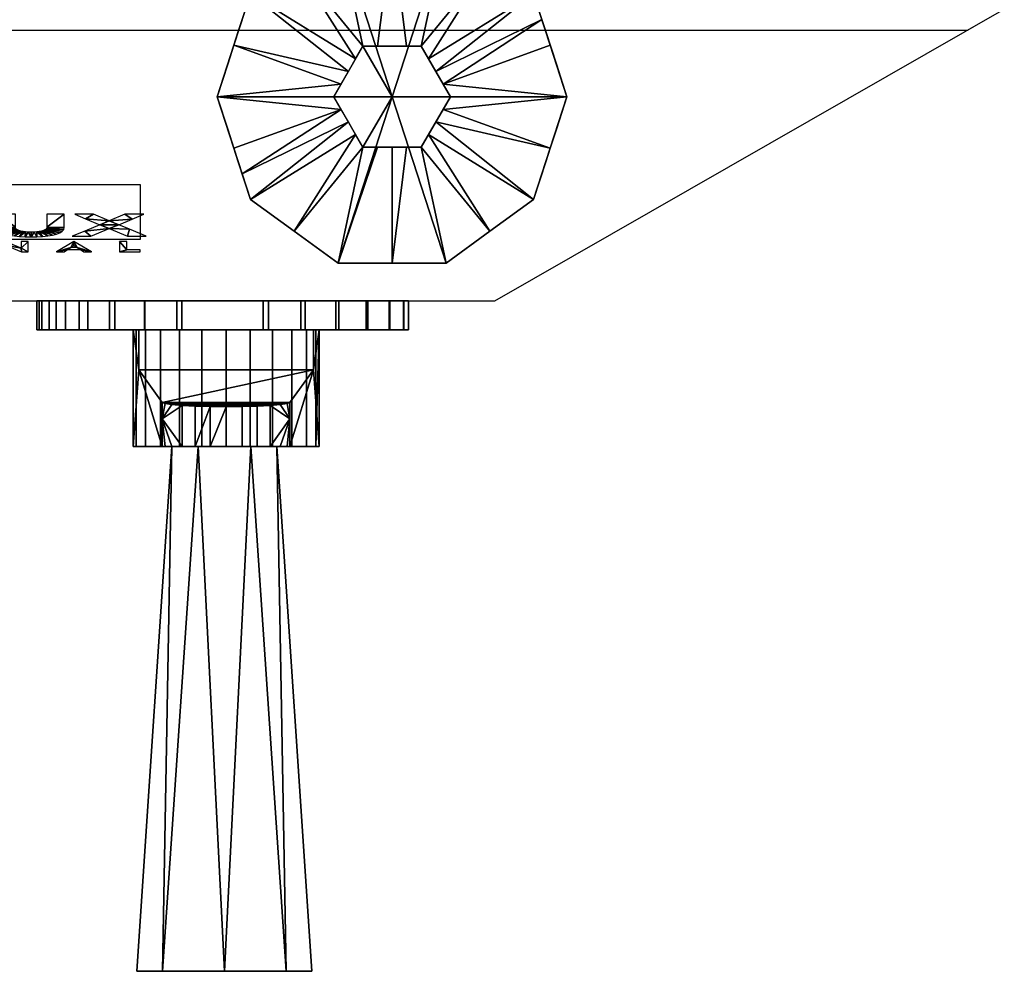
# Model space of a CAD drawing. Units: millimetres. Extents: x -1001 to 3786, y -1071 to 2501.
# Drawn here: x 2584 to 2753, y -1025 to -862 of the extents above; entities that cross this region are included whole.
import ezdxf

# ---------------------------------------------------------------- set-up
doc = ezdxf.new("R2010")
doc.units = ezdxf.units.MM
for name, color, linetype in [('IQ_200_2D', 1, 'Continuous'), ('IQ_200_3D', 1, 'Continuous'), ('IQ_204_2D', 7, 'Continuous'), ('IQ_204_3D', 7, 'Continuous'), ('IQ_BLACK_3D', 250, 'Continuous')]:
    doc.layers.add(name, color=color, linetype=linetype)

msp = doc.modelspace()

# ---------------------------------------------------------------- linework, layer by layer
at = {"layer": 'IQ_200_2D'}
for p, q in [((2665.1, -910), (2752.5, -860)), ((2452.5, -910), (2586.56, -910)), ((2586.56, -910), (2586.56, -915)), ((2650.33, -915), (2650.33, -910)), ((2650.33, -910), (2665.1, -910)), ((2586.56, -915), (2603.09, -915)), ((2603.09, -935), (2603.09, -915)), ((2634.99, -915), (2650.33, -915)), ((2634.99, -915), (2634.99, -935)), ((2603.09, -935), (2609.75, -935)), ((2609.75, -935), (2603.75, -1025)), ((2633.75, -1025), (2627.75, -935)), ((2627.75, -935), (2634.99, -935)), ((2603.75, -1025), (2633.75, -1025))]:
    msp.add_line(p, q, dxfattribs=at)
at = {"layer": 'IQ_204_2D'}
for p, q in [((2452.5, -863.59), (2746.22, -863.59)), ((2497.54, -890.05), (2604.27, -890.05)), ((2604.27, -890.05), (2604.27, -899.48)), ((2604.27, -899.48), (2497.54, -899.48)), ((2586.56, -910), (2650.33, -910)), ((2603.09, -915), (2634.99, -915)), ((2609.75, -935), (2627.75, -935))]:
    msp.add_line(p, q, dxfattribs=at)

# ---------------------------------------------------------------- meshes
at = {"layer": 'IQ_200_3D', "lineweight": 9}
mesh = msp.add_polyface(dxfattribs=at)
corners = [(2752.5, 40, 1350), (2452.5, 40, 1350), (2452.5, -863.59, 1350), (2746.22, -863.59, 1350), (2752.5, -860, 1350)]
mesh.append_faces([[corners[k] for k in face] for face in [(4, 0, 1), (2, 3, 4, 1)]], dxfattribs={"vtx2": -1})
mesh = msp.add_polyface(dxfattribs=at)
corners = [(2752.5, 40, 80), (2752.5, -860, 80), (2665.1, -910, 80), (2452.5, -910, 80), (2452.5, 40, 80)]
mesh.append_faces([[corners[k] for k in face] for face in [(1, 4, 0)]], dxfattribs={"vtx0": -1})
mesh.append_faces([[corners[k] for k in face] for face in [(3, 4, 1, 2)]], dxfattribs={"vtx1": -1})
mesh = msp.add_polyface(dxfattribs=at)
corners = [(2665.1, -910, 80), (2752.5, -860, 80), (2752.5, -860, 1350), (2746.22, -863.59, 1350), (2665.1, -910, 1204.99)]
mesh.append_faces([[corners[k] for k in face] for face in [(2, 3, 4)]], dxfattribs={"vtx2": -1})
mesh.append_faces([[corners[k] for k in face] for face in [(4, 0, 1, 2)]], dxfattribs={"vtx3": -1})
mesh = msp.add_polyface(dxfattribs=at)
corners = [(2452.5, -863.59, 1350), (2452.5, -910, 1204.99), (2665.1, -910, 1204.99), (2746.22, -863.59, 1350)]
mesh.append_faces([[corners[k] for k in face] for face in [(0, 1, 2, 3)]])
mesh = msp.add_polyface(dxfattribs=at)
corners = [(2665.1, -910, 80), (2665.1, -910, 1204.99), (2452.5, -910, 1204.99), (2452.5, -910, 80)]
mesh.append_faces([[corners[k] for k in face] for face in [(0, 1, 2, 3)]])
at = {"layer": 'IQ_204_3D'}
mesh = msp.add_polyface(dxfattribs=at)
corners = [(2647.5, -875), (2617.5, -875), (2623.23, -857.37), (2638.23, -846.47), (2656.77, -846.47), (2671.77, -857.37), (2677.5, -875)]
mesh.append_faces([[corners[k] for k in face] for face in [(0, 4, 5, 6)]], dxfattribs={"vtx0": -1})
mesh.append_faces([[corners[k] for k in face] for face in [(0, 3, 4)]], dxfattribs={"vtx0": -1, "vtx2": -1})
mesh.append_faces([[corners[k] for k in face] for face in [(0, 1, 2, 3)]], dxfattribs={"vtx3": -1})
mesh = msp.add_polyface(dxfattribs=at)
corners = [(2677.5, -875, 5), (2671.77, -857.37, 5), (2656.77, -846.47, 5), (2638.23, -846.47, 5), (2623.23, -857.37, 5), (2617.5, -875, 5), (2637.5, -875, 25), (2642.5, -866.34, 25), (2652.5, -866.34, 25), (2657.5, -875, 25), (2640, -870.67, 25), (2647.5, -866.34, 25), (2655, -870.67, 25), (2620.36, -866.18, 5), (2638.75, -872.83, 25), (2674.64, -866.18, 5), (2656.25, -872.83, 25), (2630.73, -851.92, 5), (2641.25, -868.5, 25), (2653.75, -868.5, 25), (2664.27, -851.92, 5), (2650, -866.34, 25), (2645, -866.34, 25), (2647.5, -846.47, 5), (2673.2, -861.77, 5)]
mesh.append_faces([[corners[k] for k in face] for face in [(0, 16, 9)]], dxfattribs={"vtx0": -1})
mesh.append_faces([[corners[k] for k in face] for face in [(20, 19, 1), (12, 1, 19), (19, 20, 8), (5, 14, 13), (4, 18, 17), (16, 24, 12)]], dxfattribs={"vtx0": -1, "vtx1": -1})
mesh.append_faces([[corners[k] for k in face] for face in [(17, 18, 7), (10, 4, 13), (4, 10, 18), (8, 20, 2), (16, 15, 24), (16, 0, 15), (3, 7, 22, 23), (7, 3, 17), (12, 24, 1)]], dxfattribs={"vtx0": -1, "vtx2": -1})
mesh.append_faces([[corners[k] for k in face] for face in [(23, 22, 11, 21)]], dxfattribs={"vtx0": -1, "vtx3": -1})
mesh.append_faces([[corners[k] for k in face] for face in [(14, 10, 13)]], dxfattribs={"vtx1": -1, "vtx2": -1})
mesh.append_faces([[corners[k] for k in face] for face in [(2, 23, 21, 8)]], dxfattribs={"vtx1": -1, "vtx3": -1})
mesh.append_faces([[corners[k] for k in face] for face in [(5, 6, 14)]], dxfattribs={"vtx2": -1})
mesh = msp.add_polyface(dxfattribs=at)
corners = [(2677.5, -875), (2671.77, -857.37), (2656.77, -846.47), (2638.23, -846.47), (2623.23, -857.37), (2617.5, -875), (2617.5, -875, 5), (2623.23, -857.37, 5), (2638.23, -846.47, 5), (2656.77, -846.47, 5), (2671.77, -857.37, 5), (2677.5, -875, 5), (2621.13, -863.82), (2620.36, -866.18, 5), (2630.73, -851.92, 5), (2630.73, -851.92), (2647.5, -846.47), (2647.5, -846.47, 5), (2664.27, -851.92, 5), (2664.27, -851.92), (2673.87, -863.82, 5), (2674.64, -866.18), (2619.32, -869.41), (2675.68, -869.41, 5)]
mesh.append_faces([[corners[k] for k in face] for face in [(7, 12, 13), (21, 23, 0), (1, 20, 21), (20, 1, 10)]], dxfattribs={"vtx0": -1, "vtx1": -1})
mesh.append_faces([[corners[k] for k in face] for face in [(13, 12, 22), (21, 20, 23), (7, 4, 12)]], dxfattribs={"vtx0": -1, "vtx2": -1})
mesh.append_faces([[corners[k] for k in face] for face in [(6, 13, 22)]], dxfattribs={"vtx1": -1, "vtx2": -1})
mesh.append_faces([[corners[k] for k in face] for face in [(15, 4, 7, 14), (14, 8, 3, 15), (17, 9, 2, 16), (19, 2, 9, 18), (18, 10, 1, 19), (16, 3, 8, 17)]], dxfattribs={"vtx1": -1, "vtx3": -1})
mesh.append_faces([[corners[k] for k in face] for face in [(22, 5, 6), (23, 11, 0)]], dxfattribs={"vtx2": -1})
mesh = msp.add_polyface(dxfattribs=at)
corners = [(2657.5, -875, 80), (2652.5, -866.34, 80), (2642.5, -866.34, 80), (2637.5, -875, 80), (2647.5, -875, 80)]
mesh.append_faces([[corners[k] for k in face] for face in [(2, 3, 4)]], dxfattribs={"vtx2": -1})
mesh.append_faces([[corners[k] for k in face] for face in [(4, 0, 1, 2)]], dxfattribs={"vtx3": -1})
mesh = msp.add_polyface(dxfattribs=at)
corners = [(2657.5, -875, 25), (2652.5, -866.34, 25), (2642.5, -866.34, 25), (2637.5, -875, 25), (2637.5, -875, 80), (2642.5, -866.34, 80), (2652.5, -866.34, 80), (2657.5, -875, 80)]
mesh.append_faces([[corners[k] for k in face] for face in [(4, 5, 2, 3)]], dxfattribs={"vtx1": -1})
mesh.append_faces([[corners[k] for k in face] for face in [(1, 2, 5, 6)]], dxfattribs={"vtx1": -1, "vtx3": -1})
mesh.append_faces([[corners[k] for k in face] for face in [(6, 7, 0, 1)]], dxfattribs={"vtx3": -1})
mesh = msp.add_polyface(dxfattribs=at)
corners = [(2647.5, -875), (2677.5, -875), (2671.77, -892.63), (2656.77, -903.53), (2638.23, -903.53), (2623.23, -892.63), (2617.5, -875)]
mesh.append_faces([[corners[k] for k in face] for face in [(0, 4, 5, 6)]], dxfattribs={"vtx0": -1})
mesh.append_faces([[corners[k] for k in face] for face in [(4, 0, 3)]], dxfattribs={"vtx0": -1, "vtx1": -1})
mesh.append_faces([[corners[k] for k in face] for face in [(0, 1, 2, 3)]], dxfattribs={"vtx3": -1})
mesh = msp.add_polyface(dxfattribs=at)
corners = [(2617.5, -875, 5), (2623.23, -892.63, 5), (2638.23, -903.53, 5), (2656.77, -903.53, 5), (2671.77, -892.63, 5), (2677.5, -875, 5), (2657.5, -875, 25), (2652.5, -883.66, 25), (2642.5, -883.66, 25), (2637.5, -875, 25), (2655, -879.33, 25), (2647.5, -883.66, 25), (2640, -879.33, 25), (2674.64, -883.82, 5), (2656.25, -877.17, 25), (2620.36, -883.82, 5), (2638.75, -877.17, 25), (2664.27, -898.08, 5), (2653.75, -881.5, 25), (2641.25, -881.5, 25), (2630.73, -898.08, 5), (2645, -883.66, 25), (2650, -883.66, 25), (2647.5, -903.53, 5), (2621.8, -888.23, 5)]
mesh.append_faces([[corners[k] for k in face] for face in [(0, 16, 9)]], dxfattribs={"vtx0": -1})
mesh.append_faces([[corners[k] for k in face] for face in [(20, 19, 1), (19, 20, 8), (5, 14, 13), (4, 18, 17), (16, 24, 12), (12, 1, 19)]], dxfattribs={"vtx0": -1, "vtx1": -1})
mesh.append_faces([[corners[k] for k in face] for face in [(17, 18, 7), (10, 4, 13), (4, 10, 18), (22, 23, 3, 7), (8, 20, 2), (16, 15, 24), (16, 0, 15), (7, 3, 17), (21, 2, 23, 11), (12, 24, 1)]], dxfattribs={"vtx0": -1, "vtx2": -1})
mesh.append_faces([[corners[k] for k in face] for face in [(14, 10, 13), (21, 8, 2), (22, 11, 23)]], dxfattribs={"vtx1": -1, "vtx2": -1})
mesh.append_faces([[corners[k] for k in face] for face in [(5, 6, 14)]], dxfattribs={"vtx2": -1})
mesh = msp.add_polyface(dxfattribs=at)
corners = [(2617.5, -875), (2623.23, -892.63), (2638.23, -903.53), (2656.77, -903.53), (2671.77, -892.63), (2677.5, -875), (2677.5, -875, 5), (2671.77, -892.63, 5), (2656.77, -903.53, 5), (2638.23, -903.53, 5), (2623.23, -892.63, 5), (2617.5, -875, 5), (2673.87, -886.18), (2674.64, -883.82, 5), (2664.27, -898.08, 5), (2664.27, -898.08), (2647.5, -903.53), (2647.5, -903.53, 5), (2630.73, -898.08, 5), (2630.73, -898.08), (2621.13, -886.18, 5), (2620.36, -883.82), (2675.68, -880.59), (2619.32, -880.59, 5)]
mesh.append_faces([[corners[k] for k in face] for face in [(7, 12, 13), (21, 23, 0), (1, 20, 21), (20, 1, 10)]], dxfattribs={"vtx0": -1, "vtx1": -1})
mesh.append_faces([[corners[k] for k in face] for face in [(13, 12, 22), (21, 20, 23), (7, 4, 12)]], dxfattribs={"vtx0": -1, "vtx2": -1})
mesh.append_faces([[corners[k] for k in face] for face in [(6, 13, 22)]], dxfattribs={"vtx1": -1, "vtx2": -1})
mesh.append_faces([[corners[k] for k in face] for face in [(15, 4, 7, 14), (14, 8, 3, 15), (17, 9, 2, 16), (19, 2, 9, 18), (18, 10, 1, 19), (16, 3, 8, 17)]], dxfattribs={"vtx1": -1, "vtx3": -1})
mesh.append_faces([[corners[k] for k in face] for face in [(22, 5, 6), (23, 11, 0)]], dxfattribs={"vtx2": -1})
mesh = msp.add_polyface(dxfattribs=at)
corners = [(2637.5, -875, 80), (2642.5, -883.66, 80), (2652.5, -883.66, 80), (2657.5, -875, 80), (2647.5, -875, 80)]
mesh.append_faces([[corners[k] for k in face] for face in [(0, 1, 4)]], dxfattribs={"vtx1": -1})
mesh.append_faces([[corners[k] for k in face] for face in [(2, 3, 4, 1)]], dxfattribs={"vtx2": -1})
mesh = msp.add_polyface(dxfattribs=at)
corners = [(2637.5, -875, 25), (2642.5, -883.66, 25), (2652.5, -883.66, 25), (2657.5, -875, 25), (2657.5, -875, 80), (2652.5, -883.66, 80), (2642.5, -883.66, 80), (2637.5, -875, 80)]
mesh.append_faces([[corners[k] for k in face] for face in [(4, 5, 2, 3)]], dxfattribs={"vtx1": -1})
mesh.append_faces([[corners[k] for k in face] for face in [(1, 2, 5, 6)]], dxfattribs={"vtx1": -1, "vtx3": -1})
mesh.append_faces([[corners[k] for k in face] for face in [(6, 7, 0, 1)]], dxfattribs={"vtx3": -1})
mesh = msp.add_polyface(dxfattribs=at)
corners = [(2611.47, -910, 709.42), (2625.42, -910, 709.42), (2631.87, -910, 708.57), (2637.87, -910, 706.09), (2643.03, -910, 702.13), (2646.99, -910, 696.97), (2649.48, -910, 690.96), (2650.33, -910, 684.51), (2650.33, -910, 660.1), (2649.52, -910, 653.81), (2647.14, -910, 647.92), (2643.35, -910, 642.83), (2638.39, -910, 638.86), (2632.59, -910, 636.28), (2626.32, -910, 635.25), (2610.57, -910, 635.25), (2605.11, -910, 635.88), (2599.93, -910, 637.73), (2595.32, -910, 640.72), (2591.5, -910, 644.67), (2588.68, -910, 649.39), (2587, -910, 654.62), (2586.56, -910, 660.1), (2586.56, -910, 684.51), (2587.41, -910, 690.96), (2589.9, -910, 696.97), (2593.86, -910, 702.13), (2599.02, -910, 706.09), (2605.02, -910, 708.57)]
mesh.append_faces([[corners[k] for k in face] for face in [(3, 1, 2)]], dxfattribs={"vtx0": -1})
mesh.append_faces([[corners[k] for k in face] for face in [(15, 8, 14)]], dxfattribs={"vtx0": -1, "vtx1": -1})
mesh.append_faces([[corners[k] for k in face] for face in [(11, 14, 8, 10)]], dxfattribs={"vtx0": -1, "vtx1": -1, "vtx2": -1})
mesh.append_faces([[corners[k] for k in face] for face in [(8, 15, 22, 23)]], dxfattribs={"vtx0": -1, "vtx1": -1, "vtx3": -1})
mesh.append_faces([[corners[k] for k in face] for face in [(7, 0, 1, 6)]], dxfattribs={"vtx0": -1, "vtx2": -1})
mesh.append_faces([[corners[k] for k in face] for face in [(9, 10, 8)]], dxfattribs={"vtx1": -1})
mesh.append_faces([[corners[k] for k in face] for face in [(5, 6, 1, 3), (7, 8, 23, 0)]], dxfattribs={"vtx1": -1, "vtx2": -1, "vtx3": -1})
mesh.append_faces([[corners[k] for k in face] for face in [(23, 24, 28, 0), (15, 16, 21, 22)]], dxfattribs={"vtx1": -1, "vtx3": -1})
mesh.append_faces([[corners[k] for k in face] for face in [(24, 25, 26), (3, 4, 5)]], dxfattribs={"vtx2": -1})
mesh.append_faces([[corners[k] for k in face] for face in [(26, 27, 28, 24), (19, 20, 21, 16)]], dxfattribs={"vtx2": -1, "vtx3": -1})
mesh.append_faces([[corners[k] for k in face] for face in [(16, 17, 18, 19), (11, 12, 13, 14)]], dxfattribs={"vtx3": -1})
mesh = msp.add_polyface(dxfattribs=at)
corners = [(2586.56, -910, 660.1), (2587, -910, 654.62), (2588.68, -910, 649.39), (2591.5, -910, 644.67), (2595.32, -910, 640.72), (2599.93, -910, 637.73), (2605.11, -910, 635.88), (2610.57, -910, 635.25), (2610.57, -915, 635.25), (2605.11, -915, 635.88), (2599.93, -915, 637.73), (2595.32, -915, 640.72), (2591.5, -915, 644.67), (2588.68, -915, 649.39), (2587, -915, 654.62), (2586.56, -915, 660.1)]
mesh.append_faces([[corners[k] for k in face] for face in [(8, 9, 6, 7)]], dxfattribs={"vtx1": -1})
mesh.append_faces([[corners[k] for k in face] for face in [(9, 10, 5, 6), (10, 11, 4, 5), (3, 4, 11, 12), (12, 13, 2, 3), (13, 14, 1, 2)]], dxfattribs={"vtx1": -1, "vtx3": -1})
mesh.append_faces([[corners[k] for k in face] for face in [(14, 15, 0, 1)]], dxfattribs={"vtx3": -1})
mesh = msp.add_polyface(dxfattribs=at)
corners = [(2586.56, -910, 660.1), (2586.56, -915, 660.1), (2586.56, -915, 684.51), (2586.56, -910, 684.51)]
mesh.append_faces([[corners[k] for k in face] for face in [(0, 1, 2, 3)]])
mesh = msp.add_polyface(dxfattribs=at)
corners = [(2611.47, -910, 709.42), (2605.02, -910, 708.57), (2599.02, -910, 706.09), (2593.86, -910, 702.13), (2589.9, -910, 696.97), (2587.41, -910, 690.96), (2586.56, -910, 684.51), (2586.56, -915, 684.51), (2587.41, -915, 690.96), (2589.9, -915, 696.97), (2593.86, -915, 702.13), (2599.02, -915, 706.09), (2605.02, -915, 708.57), (2611.47, -915, 709.42)]
mesh.append_faces([[corners[k] for k in face] for face in [(7, 8, 5, 6), (0, 1, 12, 13)]], dxfattribs={"vtx1": -1})
mesh.append_faces([[corners[k] for k in face] for face in [(8, 9, 4, 5), (3, 4, 9, 10), (10, 11, 2, 3), (11, 12, 1, 2)]], dxfattribs={"vtx1": -1, "vtx3": -1})
mesh = msp.add_polyface(dxfattribs=at)
corners = [(2626.32, -910, 635.25), (2626.32, -915, 635.25), (2610.57, -915, 635.25), (2610.57, -910, 635.25)]
mesh.append_faces([[corners[k] for k in face] for face in [(0, 1, 2, 3)]])
mesh = msp.add_polyface(dxfattribs=at)
corners = [(2611.47, -910, 709.42), (2611.47, -915, 709.42), (2625.42, -915, 709.42), (2625.42, -910, 709.42)]
mesh.append_faces([[corners[k] for k in face] for face in [(0, 1, 2, 3)]])
mesh = msp.add_polyface(dxfattribs=at)
corners = [(2650.33, -910, 684.51), (2649.48, -910, 690.96), (2646.99, -910, 696.97), (2643.03, -910, 702.13), (2637.87, -910, 706.09), (2631.87, -910, 708.57), (2625.42, -910, 709.42), (2625.42, -915, 709.42), (2631.87, -915, 708.57), (2637.87, -915, 706.09), (2643.03, -915, 702.13), (2646.99, -915, 696.97), (2649.48, -915, 690.96), (2650.33, -915, 684.51)]
mesh.append_faces([[corners[k] for k in face] for face in [(7, 8, 5, 6), (0, 1, 12, 13)]], dxfattribs={"vtx1": -1})
mesh.append_faces([[corners[k] for k in face] for face in [(8, 9, 4, 5), (3, 4, 9, 10), (10, 11, 2, 3), (11, 12, 1, 2)]], dxfattribs={"vtx1": -1, "vtx3": -1})
mesh = msp.add_polyface(dxfattribs=at)
corners = [(2626.32, -910, 635.25), (2632.59, -910, 636.28), (2638.39, -910, 638.86), (2643.35, -910, 642.83), (2647.14, -910, 647.92), (2649.52, -910, 653.81), (2650.33, -910, 660.1), (2650.33, -915, 660.1), (2649.52, -915, 653.81), (2647.14, -915, 647.92), (2643.35, -915, 642.83), (2638.39, -915, 638.86), (2632.59, -915, 636.28), (2626.32, -915, 635.25)]
mesh.append_faces([[corners[k] for k in face] for face in [(7, 8, 5, 6), (0, 1, 12, 13)]], dxfattribs={"vtx1": -1})
mesh.append_faces([[corners[k] for k in face] for face in [(8, 9, 4, 5), (3, 4, 9, 10), (10, 11, 2, 3), (11, 12, 1, 2)]], dxfattribs={"vtx1": -1, "vtx3": -1})
mesh = msp.add_polyface(dxfattribs=at)
corners = [(2650.33, -910, 684.51), (2650.33, -915, 684.51), (2650.33, -915, 660.1), (2650.33, -910, 660.1)]
mesh.append_faces([[corners[k] for k in face] for face in [(0, 1, 2, 3)]])
mesh = msp.add_polyface(dxfattribs=at)
corners = [(2611.47, -915, 709.42), (2605.02, -915, 708.57), (2599.02, -915, 706.09), (2593.86, -915, 702.13), (2589.9, -915, 696.97), (2587.41, -915, 690.96), (2586.56, -915, 684.51), (2586.56, -915, 660.1), (2587, -915, 654.62), (2588.68, -915, 649.39), (2591.5, -915, 644.67), (2595.32, -915, 640.72), (2599.93, -915, 637.73), (2605.11, -915, 635.88), (2610.57, -915, 635.25), (2626.32, -915, 635.25), (2632.59, -915, 636.28), (2638.39, -915, 638.86), (2643.35, -915, 642.83), (2647.14, -915, 647.92), (2649.52, -915, 653.81), (2650.33, -915, 660.1), (2650.33, -915, 684.51), (2649.48, -915, 690.96), (2646.99, -915, 696.97), (2643.03, -915, 702.13), (2637.87, -915, 706.09), (2631.87, -915, 708.57), (2625.42, -915, 709.42)]
mesh.append_faces([[corners[k] for k in face] for face in [(15, 18, 21, 14)]], dxfattribs={"vtx0": -1, "vtx1": -1, "vtx2": -1})
mesh.append_faces([[corners[k] for k in face] for face in [(6, 0, 1)]], dxfattribs={"vtx0": -1, "vtx2": -1})
mesh.append_faces([[corners[k] for k in face] for face in [(22, 28, 0, 6), (10, 13, 14, 8)]], dxfattribs={"vtx0": -1, "vtx2": -1, "vtx3": -1})
mesh.append_faces([[corners[k] for k in face] for face in [(28, 22, 23, 24)]], dxfattribs={"vtx0": -1, "vtx3": -1})
mesh.append_faces([[corners[k] for k in face] for face in [(9, 10, 8)]], dxfattribs={"vtx1": -1})
mesh.append_faces([[corners[k] for k in face] for face in [(7, 8, 14, 21)]], dxfattribs={"vtx1": -1, "vtx2": -1, "vtx3": -1})
mesh.append_faces([[corners[k] for k in face] for face in [(21, 22, 6, 7)]], dxfattribs={"vtx1": -1, "vtx3": -1})
mesh.append_faces([[corners[k] for k in face] for face in [(24, 25, 26), (19, 20, 21, 18), (16, 17, 18, 15), (11, 12, 13, 10)]], dxfattribs={"vtx2": -1})
mesh.append_faces([[corners[k] for k in face] for face in [(26, 27, 28, 24), (1, 2, 3, 6)]], dxfattribs={"vtx2": -1, "vtx3": -1})
mesh.append_faces([[corners[k] for k in face] for face in [(3, 4, 5, 6)]], dxfattribs={"vtx3": -1})
mesh = msp.add_polyface(dxfattribs=at)
corners = [(2608.08, -935, 567.35), (2603.07, -935, 667.53), (2603.07, -915, 667.53), (2604.06, -915, 647.68), (2604.06, -921.82, 647.68), (2608.08, -927.44, 567.35)]
mesh.append_faces([[corners[k] for k in face] for face in [(0, 4, 5)]], dxfattribs={"vtx0": -1})
mesh.append_faces([[corners[k] for k in face] for face in [(2, 4, 1)]], dxfattribs={"vtx0": -1, "vtx1": -1})
mesh.append_faces([[corners[k] for k in face] for face in [(0, 1, 4)]], dxfattribs={"vtx1": -1, "vtx2": -1})
mesh.append_faces([[corners[k] for k in face] for face in [(2, 3, 4)]], dxfattribs={"vtx2": -1})
mesh = msp.add_polyface(dxfattribs=at)
corners = [(2603.09, -915, 667.53), (2603.63, -915, 671.66), (2605.23, -915, 675.51), (2607.76, -915, 678.81), (2611.06, -915, 681.34), (2614.9, -915, 682.93), (2619.03, -915, 683.48), (2623.16, -915, 682.93), (2627, -915, 681.34), (2630.3, -915, 678.81), (2632.84, -915, 675.51), (2634.43, -915, 671.66), (2634.99, -915, 667.53), (2634, -915, 647.68), (2604.06, -915, 647.68)]
mesh.append_faces([[corners[k] for k in face] for face in [(0, 12, 13, 14)]], dxfattribs={"vtx0": -1})
mesh.append_faces([[corners[k] for k in face] for face in [(5, 8, 0, 3)]], dxfattribs={"vtx0": -1, "vtx1": -1, "vtx2": -1, "vtx3": -1})
mesh.append_faces([[corners[k] for k in face] for face in [(0, 10, 11, 12)]], dxfattribs={"vtx0": -1, "vtx3": -1})
mesh.append_faces([[corners[k] for k in face] for face in [(6, 7, 8, 5), (3, 4, 5)]], dxfattribs={"vtx2": -1})
mesh.append_faces([[corners[k] for k in face] for face in [(8, 9, 10, 0)]], dxfattribs={"vtx2": -1, "vtx3": -1})
mesh.append_faces([[corners[k] for k in face] for face in [(0, 1, 2, 3)]], dxfattribs={"vtx3": -1})
mesh = msp.add_polyface(dxfattribs=at)
corners = [(2603.09, -935, 667.53), (2603.63, -935, 671.66), (2605.23, -935, 675.51), (2607.76, -935, 678.81), (2611.06, -935, 681.34), (2614.9, -935, 682.93), (2619.03, -935, 683.48), (2623.16, -935, 682.93), (2627, -935, 681.34), (2630.3, -935, 678.81), (2632.84, -935, 675.51), (2634.43, -935, 671.66), (2634.97, -935, 667.53), (2634.97, -915, 667.53), (2634.43, -915, 671.66), (2632.84, -915, 675.51), (2630.3, -915, 678.81), (2627, -915, 681.34), (2623.16, -915, 682.93), (2619.03, -915, 683.48), (2614.9, -915, 682.93), (2611.06, -915, 681.34), (2607.76, -915, 678.81), (2605.23, -915, 675.51), (2603.63, -915, 671.66), (2603.09, -915, 667.53)]
mesh.append_faces([[corners[k] for k in face] for face in [(13, 11, 12)]], dxfattribs={"vtx0": -1})
mesh.append_faces([[corners[k] for k in face] for face in [(17, 8, 9, 16), (15, 10, 11, 14), (16, 9, 10, 15), (11, 13, 14)]], dxfattribs={"vtx0": -1, "vtx2": -1})
mesh.append_faces([[corners[k] for k in face] for face in [(0, 1, 24, 25)]], dxfattribs={"vtx1": -1})
mesh.append_faces([[corners[k] for k in face] for face in [(1, 2, 23, 24), (3, 4, 21, 22), (2, 3, 22, 23), (4, 5, 20, 21), (19, 20, 5, 6), (17, 18, 7, 8), (6, 7, 18, 19)]], dxfattribs={"vtx1": -1, "vtx3": -1})
mesh = msp.add_polyface(dxfattribs=at)
corners = [(2604.06, -921.82, 647.68), (2604.06, -915, 647.68), (2634, -915, 647.68), (2634, -921.82, 647.68)]
mesh.append_faces([[corners[k] for k in face] for face in [(0, 1, 2, 3)]])
mesh = msp.add_polyface(dxfattribs=at)
corners = [(2634.99, -935, 667.53), (2629.98, -935, 567.35), (2629.98, -927.44, 567.35), (2634, -921.82, 647.68), (2634, -915, 647.68), (2634.99, -915, 667.53)]
mesh.append_faces([[corners[k] for k in face] for face in [(5, 3, 4), (3, 1, 2)]], dxfattribs={"vtx0": -1})
mesh.append_faces([[corners[k] for k in face] for face in [(1, 3, 0)]], dxfattribs={"vtx0": -1, "vtx1": -1})
mesh.append_faces([[corners[k] for k in face] for face in [(3, 5, 0)]], dxfattribs={"vtx0": -1, "vtx2": -1})
mesh = msp.add_polyface(dxfattribs=at)
corners = [(2604.06, -921.82, 647.68), (2634, -921.82, 647.68), (2629.98, -927.44, 567.35), (2629.49, -927.63, 564.63), (2628.33, -927.81, 562.11), (2626.58, -927.96, 559.96), (2624.35, -928.07, 558.32), (2621.78, -928.14, 557.29), (2619.03, -928.17, 556.94), (2616.28, -928.14, 557.29), (2613.71, -928.07, 558.32), (2611.48, -927.96, 559.96), (2609.73, -927.81, 562.11), (2608.57, -927.63, 564.63), (2608.08, -927.44, 567.35)]
mesh.append_faces([[corners[k] for k in face] for face in [(9, 7, 8)]], dxfattribs={"vtx0": -1})
mesh.append_faces([[corners[k] for k in face] for face in [(3, 14, 2), (13, 4, 12)]], dxfattribs={"vtx0": -1, "vtx1": -1})
mesh.append_faces([[corners[k] for k in face] for face in [(13, 3, 4), (11, 5, 6, 10), (10, 6, 7, 9), (14, 1, 2), (3, 13, 14), (5, 11, 12)]], dxfattribs={"vtx0": -1, "vtx2": -1})
mesh.append_faces([[corners[k] for k in face] for face in [(0, 1, 14)]], dxfattribs={"vtx1": -1})
mesh.append_faces([[corners[k] for k in face] for face in [(4, 5, 12)]], dxfattribs={"vtx1": -1, "vtx2": -1})
mesh = msp.add_polyface(dxfattribs=at)
corners = [(2629.98, -935, 567.35), (2629.49, -935, 564.63), (2628.33, -935, 562.11), (2626.58, -935, 559.96), (2624.35, -935, 558.32), (2621.78, -935, 557.29), (2619.03, -935, 556.94), (2616.28, -935, 557.29), (2613.71, -935, 558.32), (2611.48, -935, 559.96), (2609.73, -935, 562.11), (2608.57, -935, 564.63), (2608.08, -935, 567.35), (2608.08, -927.44, 567.35), (2608.57, -927.63, 564.63), (2609.73, -927.81, 562.11), (2611.48, -927.96, 559.96), (2613.71, -928.07, 558.32), (2616.28, -928.14, 557.29), (2619.03, -928.17, 556.94), (2621.78, -928.14, 557.29), (2624.35, -928.07, 558.32), (2626.58, -927.96, 559.96), (2628.33, -927.81, 562.11), (2629.49, -927.63, 564.63), (2629.98, -927.44, 567.35), (2608.08, -930.25, 567.35), (2629.98, -930.25, 567.35)]
mesh.append_faces([[corners[k] for k in face] for face in [(23, 27, 22), (8, 18, 7), (10, 26, 9), (7, 19, 6)]], dxfattribs={"vtx0": -1, "vtx1": -1})
mesh.append_faces([[corners[k] for k in face] for face in [(3, 22, 27), (9, 26, 16)]], dxfattribs={"vtx0": -1, "vtx1": -1, "vtx2": -1})
mesh.append_faces([[corners[k] for k in face] for face in [(27, 23, 24), (17, 8, 9, 16), (26, 14, 15)]], dxfattribs={"vtx0": -1, "vtx2": -1})
mesh.append_faces([[corners[k] for k in face] for face in [(0, 1, 27), (13, 14, 26)]], dxfattribs={"vtx1": -1})
mesh.append_faces([[corners[k] for k in face] for face in [(1, 2, 27), (2, 3, 27), (10, 11, 26), (18, 19, 7), (17, 18, 8), (15, 16, 26)]], dxfattribs={"vtx1": -1, "vtx2": -1})
mesh.append_faces([[corners[k] for k in face] for face in [(3, 4, 21, 22), (4, 5, 20, 21), (5, 6, 19, 20)]], dxfattribs={"vtx1": -1, "vtx3": -1})
mesh.append_faces([[corners[k] for k in face] for face in [(11, 12, 26), (24, 25, 27)]], dxfattribs={"vtx2": -1})
mesh = msp.add_polyface(dxfattribs=at)
corners = [(2634.97, -935, 667.53), (2634.43, -935, 671.66), (2632.84, -935, 675.51), (2630.3, -935, 678.81), (2627, -935, 681.34), (2623.16, -935, 682.93), (2619.03, -935, 683.48), (2614.9, -935, 682.93), (2611.06, -935, 681.34), (2607.76, -935, 678.81), (2605.23, -935, 675.51), (2603.63, -935, 671.66), (2603.07, -935, 667.53), (2608.08, -935, 567.35), (2608.57, -935, 564.63), (2609.73, -935, 562.11), (2611.48, -935, 559.96), (2613.71, -935, 558.32), (2616.28, -935, 557.29), (2619.03, -935, 556.94), (2621.78, -935, 557.29), (2624.35, -935, 558.32), (2626.58, -935, 559.96), (2628.33, -935, 562.11), (2629.49, -935, 564.63), (2629.98, -935, 567.35)]
mesh.append_faces([[corners[k] for k in face] for face in [(4, 2, 3), (6, 4, 5)]], dxfattribs={"vtx0": -1})
mesh.append_faces([[corners[k] for k in face] for face in [(7, 10, 4, 6)]], dxfattribs={"vtx0": -1, "vtx1": -1, "vtx2": -1})
mesh.append_faces([[corners[k] for k in face] for face in [(15, 18, 23, 13)]], dxfattribs={"vtx0": -1, "vtx1": -1, "vtx2": -1, "vtx3": -1})
mesh.append_faces([[corners[k] for k in face] for face in [(0, 4, 10, 11)]], dxfattribs={"vtx0": -1, "vtx1": -1, "vtx3": -1})
mesh.append_faces([[corners[k] for k in face] for face in [(19, 22, 23, 18)]], dxfattribs={"vtx0": -1, "vtx2": -1})
mesh.append_faces([[corners[k] for k in face] for face in [(0, 11, 12, 13)]], dxfattribs={"vtx0": -1, "vtx3": -1})
mesh.append_faces([[corners[k] for k in face] for face in [(17, 18, 15, 16), (9, 10, 7, 8)]], dxfattribs={"vtx1": -1})
mesh.append_faces([[corners[k] for k in face] for face in [(25, 0, 13)]], dxfattribs={"vtx1": -1, "vtx2": -1})
mesh.append_faces([[corners[k] for k in face] for face in [(20, 21, 22, 19), (13, 14, 15)]], dxfattribs={"vtx2": -1})
mesh.append_faces([[corners[k] for k in face] for face in [(23, 24, 25, 13), (0, 1, 2, 4)]], dxfattribs={"vtx2": -1, "vtx3": -1})
mesh = msp.add_polyface(dxfattribs=at)
corners = [(2627.75, -935, 568.08), (2623.25, -935, 575.87), (2614.25, -935, 575.87), (2609.75, -935, 568.08), (2603.75, -1025, 568.08), (2608.14, -1025, 578.69), (2618.75, -1025, 583.08), (2629.36, -1025, 578.69), (2633.75, -1025, 568.08)]
mesh.append_faces([[corners[k] for k in face] for face in [(2, 6, 1)]], dxfattribs={"vtx0": -1, "vtx1": -1})
mesh.append_faces([[corners[k] for k in face] for face in [(1, 6, 7)]], dxfattribs={"vtx0": -1, "vtx2": -1})
mesh.append_faces([[corners[k] for k in face] for face in [(4, 5, 3)]], dxfattribs={"vtx1": -1})
mesh.append_faces([[corners[k] for k in face] for face in [(0, 1, 7), (2, 3, 5), (5, 6, 2)]], dxfattribs={"vtx1": -1, "vtx2": -1})
mesh.append_faces([[corners[k] for k in face] for face in [(7, 8, 0)]], dxfattribs={"vtx2": -1})
mesh = msp.add_polyface(dxfattribs=at)
corners = [(2609.75, -935, 568.08), (2614.25, -935, 560.29), (2623.25, -935, 560.29), (2627.75, -935, 568.08), (2633.75, -1025, 568.08), (2629.36, -1025, 557.47), (2618.75, -1025, 553.08), (2608.14, -1025, 557.47), (2603.75, -1025, 568.08)]
mesh.append_faces([[corners[k] for k in face] for face in [(2, 6, 1)]], dxfattribs={"vtx0": -1, "vtx1": -1})
mesh.append_faces([[corners[k] for k in face] for face in [(1, 6, 7)]], dxfattribs={"vtx0": -1, "vtx2": -1})
mesh.append_faces([[corners[k] for k in face] for face in [(4, 5, 3)]], dxfattribs={"vtx1": -1})
mesh.append_faces([[corners[k] for k in face] for face in [(0, 1, 7), (2, 3, 5), (5, 6, 2)]], dxfattribs={"vtx1": -1, "vtx2": -1})
mesh.append_faces([[corners[k] for k in face] for face in [(7, 8, 0)]], dxfattribs={"vtx2": -1})
mesh = msp.add_polyface(dxfattribs=at)
corners = [(2627.75, -935, 568.08), (2623.25, -935, 560.29), (2614.25, -935, 560.29), (2609.75, -935, 568.08), (2614.25, -935, 575.87), (2623.25, -935, 575.87)]
mesh.append_faces([[corners[k] for k in face] for face in [(1, 2, 5, 0)]], dxfattribs={"vtx1": -1})
mesh.append_faces([[corners[k] for k in face] for face in [(2, 3, 4, 5)]], dxfattribs={"vtx3": -1})
mesh = msp.add_polyface(dxfattribs=at)
corners = [(2633.75, -1025, 568.08), (2629.36, -1025, 578.69), (2618.75, -1025, 583.08), (2608.14, -1025, 578.69), (2603.75, -1025, 568.08), (2608.14, -1025, 557.47), (2618.75, -1025, 553.08), (2629.36, -1025, 557.47)]
mesh.append_faces([[corners[k] for k in face] for face in [(0, 5, 6, 7)]], dxfattribs={"vtx0": -1})
mesh.append_faces([[corners[k] for k in face] for face in [(0, 1, 4, 5)]], dxfattribs={"vtx1": -1, "vtx3": -1})
mesh.append_faces([[corners[k] for k in face] for face in [(2, 3, 4, 1)]], dxfattribs={"vtx2": -1})
at = {"layer": 'IQ_BLACK_3D'}
mesh = msp.add_polyface(dxfattribs=at)
corners = [(2575.45, -889.75, 1270.9), (2573.97, -883.14, 1291.53), (2573.31, -884.71, 1286.65), (2573.31, -881.58, 1296.4), (2575.45, -876.57, 1312.07), (2574.69, -898.95, 1242.14), (2577.65, -898.95, 1242.14), (2574.69, -896.1, 1251.04), (2577.65, -893.72, 1258.49), (2574.69, -893.72, 1258.49), (2586.1, -898.21, 1244.44), (2585.58, -899.05, 1241.83), (2586.59, -899.03, 1241.89), (2586.57, -898.18, 1244.53), (2585.6, -898.22, 1244.41), (2584.63, -898.18, 1244.53), (2583.62, -898.97, 1242.07), (2584.57, -899.03, 1241.89), (2581.95, -898.74, 1242.8), (2582.74, -898.87, 1242.38), (2583.83, -898.06, 1244.91), (2584.21, -898.13, 1244.69), (2585.1, -898.21, 1244.44), (2583.51, -897.97, 1245.2), (2581.26, -898.56, 1243.35), (2583.25, -897.86, 1245.55), (2580.69, -898.34, 1244.03), (2580.27, -898.09, 1244.84), (2583.05, -897.72, 1245.98), (2580, -897.79, 1245.77), (2582.93, -897.56, 1246.48), (2582.89, -897.37, 1247.06), (2579.91, -897.45, 1246.83), (2579.91, -895.17, 1253.96), (2582.89, -895.17, 1253.96), (2573.57, -900.86, 1236.16), (2574.76, -900.96, 1235.85), (2574.87, -900.72, 1236.61), (2573.63, -900.72, 1236.61), (2574.76, -900.47, 1237.37), (2573.38, -901, 1235.73), (2574.45, -901.19, 1235.15), (2573.57, -900.57, 1237.07), (2574.45, -900.25, 1238.08), (2583.92, -901.62, 1233.79), (2585.11, -901.62, 1233.79), (2583.87, -900.99, 1235.78), (2579.97, -901.62, 1233.79), (2581.21, -901.62, 1233.79), (2581.21, -900.49, 1237.34), (2585.11, -899.81, 1239.44), (2581.16, -899.81, 1239.44), (2579.97, -899.81, 1239.44), (2583.87, -899.81, 1239.44)]
mesh.append_faces([[corners[k] for k in face] for face in [(7, 8, 9), (33, 31, 34)]], dxfattribs={"vtx0": -1})
mesh.append_faces([[corners[k] for k in face] for face in [(8, 7, 6), (10, 12, 13), (16, 21, 19), (18, 23, 24), (21, 16, 15), (24, 25, 26), (20, 19, 21), (15, 17, 22), (28, 27, 25), (27, 28, 29), (23, 18, 20), (30, 29, 28), (35, 37, 38)]], dxfattribs={"vtx0": -1, "vtx1": -1})
mesh.append_faces([[corners[k] for k in face] for face in [(0, 1, 2), (1, 0, 4), (10, 11, 12), (11, 10, 14), (15, 16, 17), (11, 14, 22), (24, 23, 25), (30, 32, 29), (31, 33, 32), (35, 36, 37), (38, 37, 39), (40, 41, 36), (42, 39, 43), (49, 51, 52), (49, 46, 51), (49, 52, 47)]], dxfattribs={"vtx0": -1, "vtx2": -1})
mesh.append_faces([[corners[k] for k in face] for face in [(5, 6, 7), (53, 46, 50)]], dxfattribs={"vtx1": -1})
mesh.append_faces([[corners[k] for k in face] for face in [(3, 1, 4), (18, 19, 20), (17, 11, 22), (27, 26, 25), (30, 31, 32), (44, 45, 46), (49, 44, 46), (45, 50, 46)]], dxfattribs={"vtx1": -1, "vtx2": -1})
mesh.append_faces([[corners[k] for k in face] for face in [(47, 48, 49)]], dxfattribs={"vtx2": -1})
mesh = msp.add_polyface(dxfattribs=at)
corners = [(2586.99, -898.13, 1244.69), (2588.44, -898.87, 1242.38), (2587.37, -898.06, 1244.91), (2587.55, -898.97, 1242.08), (2586.59, -899.03, 1241.89), (2586.57, -898.18, 1244.53), (2589.24, -898.73, 1242.82), (2587.95, -897.86, 1245.56), (2589.93, -898.55, 1243.38), (2590.5, -898.33, 1244.06), (2587.69, -897.97, 1245.2), (2590.93, -898.07, 1244.88), (2591.2, -897.77, 1245.82), (2588.15, -897.72, 1245.99), (2588.27, -897.55, 1246.5), (2591.29, -897.43, 1246.9), (2591.29, -895.17, 1253.96), (2588.31, -897.37, 1247.09), (2588.31, -895.17, 1253.96), (2602.14, -898.95, 1242.14), (2605.32, -898.95, 1242.14), (2602.48, -897.74, 1245.92), (2598.99, -897.61, 1246.31), (2597.36, -896.95, 1248.38), (2600.61, -896.95, 1248.4), (2592.66, -898.95, 1242.14), (2595.83, -898.95, 1242.14), (2594.79, -898.04, 1244.97), (2598.99, -896.3, 1250.42), (2602.92, -895.99, 1251.4), (2604.9, -895.17, 1253.96), (2601.67, -895.17, 1253.96), (2594.91, -895.93, 1251.57), (2596.28, -895.17, 1253.96), (2593.07, -895.17, 1253.96), (2594.61, -901.62, 1233.79), (2595.93, -901.62, 1233.79), (2594.04, -901.23, 1235.01), (2589.95, -901.62, 1233.79), (2591.26, -901.62, 1233.79), (2591.84, -901.23, 1235.01), (2593.49, -900.86, 1236.17), (2592.94, -900.49, 1237.33), (2592.94, -899.81, 1239.44), (2592.39, -900.86, 1236.17), (2601.99, -901.28, 1234.86), (2600.77, -901.62, 1233.79), (2604.27, -901.62, 1233.79), (2604.27, -901.28, 1234.86), (2601.99, -899.81, 1239.44), (2600.77, -899.81, 1239.44)]
mesh.append_faces([[corners[k] for k in face] for face in [(45, 46, 47, 48)]], dxfattribs={"vtx0": -1})
mesh.append_faces([[corners[k] for k in face] for face in [(0, 1, 2), (10, 8, 7), (15, 14, 12), (11, 7, 9), (28, 29, 31)]], dxfattribs={"vtx0": -1, "vtx1": -1})
mesh.append_faces([[corners[k] for k in face] for face in [(23, 22, 24), (28, 23, 24), (36, 41, 37), (44, 38, 40)]], dxfattribs={"vtx0": -1, "vtx1": -1, "vtx2": -1})
mesh.append_faces([[corners[k] for k in face] for face in [(0, 3, 1), (7, 8, 9), (12, 14, 13), (21, 22, 19), (27, 26, 22), (22, 23, 27), (22, 21, 24), (28, 24, 29), (32, 28, 33), (44, 43, 38), (44, 40, 37, 41), (43, 44, 42), (41, 36, 43), (45, 50, 46)]], dxfattribs={"vtx0": -1, "vtx2": -1})
mesh.append_faces([[corners[k] for k in face] for face in [(18, 17, 16), (25, 26, 27), (30, 31, 29), (35, 36, 37)]], dxfattribs={"vtx1": -1})
mesh.append_faces([[corners[k] for k in face] for face in [(4, 3, 5), (1, 6, 2), (0, 5, 3), (6, 8, 10), (11, 12, 13), (13, 7, 11), (10, 2, 6), (15, 16, 17), (17, 14, 15), (32, 23, 28), (42, 41, 43)]], dxfattribs={"vtx1": -1, "vtx2": -1})
mesh.append_faces([[corners[k] for k in face] for face in [(19, 20, 21), (33, 34, 32), (38, 39, 40), (45, 49, 50)]], dxfattribs={"vtx2": -1})

doc.saveas('drawing.dxf')
